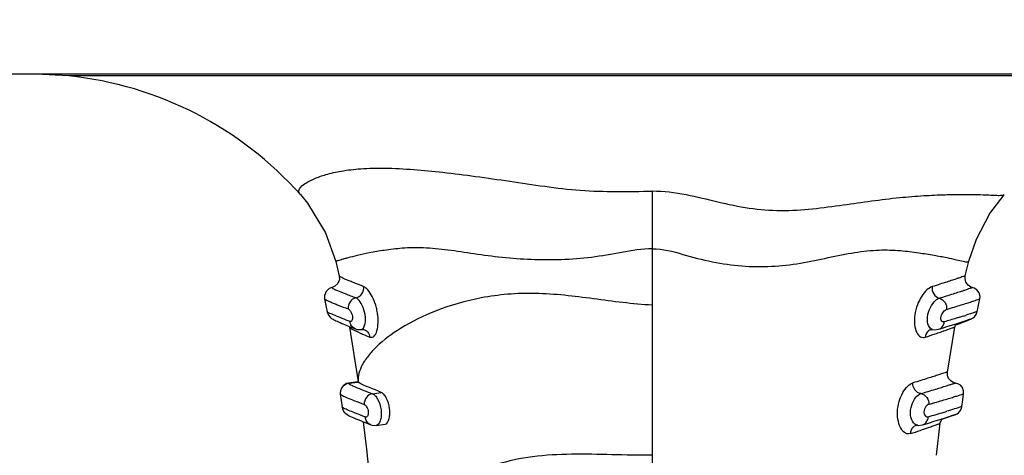
# Model space of a CAD drawing. Extents: x -816 to 2802, y -343 to 2152.
# Drawn here: x 1270 to 1301, y 504 to 517 of the extents above; entities that cross this region are included whole.
import ezdxf

# ---------------------------------------------------------------- set-up
doc = ezdxf.new("R2010")
doc.units = 0
doc.header["$LTSCALE"] = 92.51
doc.layers.get('0').update_dxf_attribs({"linetype": 'CONTINUOUS'})
doc.styles.get("Standard").update_dxf_attribs({"font": 'txt', "width": 0.65})
doc.dimstyles.new('DIMSTYLE_2', dxfattribs={"dimtxt": 7, "dimasz": 6, "dimexe": 2, "dimexo": 1, "dimgap": 0.875, "dimtad": 1, "dimdsep": 46, "dimtxsty": 'Standard', "dimblk": '_ARROW_FILLED', "dimblk1": '_ARROW_FILLED', "dimblk2": '_ARROW_FILLED', "dimcen": 0.09, "dimadec": 0, "dimazin": 0, "dimtp": 0.01, "dimtm": 0.01, "dimtfac": 1, "dimtofl": 0, "dimtmove": 0, "dimatfit": 3, "dimldrblk": '_ARROW_FILLED', "dimfxl": 1, "dimtolj": 1, "dimarcsym": 0})

# ---------------------------------------------------------------- blocks, each defined once
blk = doc.blocks.new('_ARROW_FILLED')
at = {"color": 0, "linetype": 'ByBlock'}
blk.add_solid([(0, 0), (-1, 0.1667), (-1, -0.1667)], dxfattribs=at)
blk = doc.blocks.new('*D10')
at = {"color": 2, "linetype": 'Continuous', "transparency": 16777216}
for p, q in [((1206.639, 516.118), (1206.639, 450.839)), ((1523.639, 516.118), (1523.639, 450.839)), ((1206.639, 454.839), (1365.139, 454.839)), ((1523.639, 454.839), (1365.139, 454.839))]:
    blk.add_line(p, q, dxfattribs=at)
at = {"color": 2, "linetype": 'Continuous', "transparency": 16777216, "xscale": 6, "yscale": 6, "zscale": 6, "rotation": 180}
blk.add_blockref('_ARROW_FILLED', (1206.639, 454.839), dxfattribs=at)
at = {"color": 2, "linetype": 'Continuous', "transparency": 16777216, "xscale": 6, "yscale": 6, "zscale": 6}
blk.add_blockref('_ARROW_FILLED', (1523.639, 454.839), dxfattribs=at)

msp = doc.modelspace()

# ---------------------------------------------------------------- linework, layer by layer
at = {"color": 7, "linetype": 'Continuous'}
for p, q in [((1310.352, 515.418), (1269.926, 515.418)), ((1271.963, 515.365), (1270.933, 515.418)), ((1308.316, 515.365), (1271.963, 515.365)), ((1279.173, 511.671), (1279.172, 511.671)), ((1290.139, 509.987), (1290.14, 511.775)), ((1290.139, 508.229), (1290.139, 509.987)), ((1280.276, 509.585), (1280.384, 509.134)), ((1299.886, 509.137), (1300, 509.598)), ((1300, 509.598), (1300, 509.598)), ((1290.139, 500.498), (1290.139, 508.229)), ((1299.42, 507.592), (1299.601, 507.651)), ((1299.601, 507.651), (1299.7, 507.683)), ((1299.685, 507.649), (1299.772, 507.681)), ((1299.7, 507.683), (1299.946, 507.765)), ((1299.772, 507.681), (1299.845, 507.709)), ((1299.845, 507.709), (1299.907, 507.733)), ((1299.981, 507.762), (1300.001, 507.771)), ((1280.598, 507.607), (1280.691, 507.568)), ((1280.691, 507.568), (1280.756, 507.542)), ((1280.691, 507.568), (1280.702, 507.54)), ((1280.702, 507.54), (1280.97, 505.839)), ((1280.756, 507.542), (1280.886, 507.49)), ((1281.169, 507.462), (1281.17, 507.462)), ((1298.87, 507.467), (1298.937, 507.46)), ((1298.937, 507.46), (1299.054, 507.477)), ((1299.205, 507.423), (1299.218, 507.428)), ((1299.285, 507.549), (1299.42, 507.592)), ((1299.329, 506.145), (1299.56, 507.547)), ((1299.583, 507.612), (1299.637, 507.631)), ((1299.637, 507.631), (1299.685, 507.649)), ((1280.739, 505.811), (1280.684, 505.803)), ((1280.969, 505.845), (1280.739, 505.811)), ((1280.774, 505.806), (1280.972, 505.835)), ((1280.972, 505.835), (1280.97, 505.84)), ((1280.684, 505.803), (1280.614, 505.785)), ((1280.674, 505.792), (1280.774, 505.806)), ((1281.419, 505.471), (1281.695, 505.512)), ((1280.418, 505.458), (1280.472, 505.059)), ((1280.418, 505.457), (1280.42, 505.454)), ((1298.741, 504.558), (1298.886, 504.603)), ((1298.886, 504.603), (1299.017, 504.644)), ((1299.017, 504.644), (1299.204, 504.703)), ((1299.132, 504.635), (1299.165, 504.691)), ((1299.156, 504.676), (1299.216, 504.696)), ((1299.204, 504.703), (1299.5, 504.799)), ((1299.216, 504.696), (1299.347, 504.74)), ((1299.347, 504.74), (1299.424, 504.767)), ((1299.424, 504.767), (1299.485, 504.788)), ((1299.485, 504.788), (1299.53, 504.805)), ((1299.5, 504.799), (1299.533, 504.81)), ((1299.53, 504.805), (1299.553, 504.813)), ((1299.553, 504.813), (1299.57, 504.819)), ((1299.553, 504.816), (1299.557, 504.817)), ((1281.366, 504.503), (1281.364, 504.504)), ((1281.535, 504.483), (1281.811, 504.52)), ((1298.356, 504.484), (1298.355, 504.484)), ((1298.395, 504.487), (1298.42, 504.485)), ((1298.395, 504.487), (1298.395, 504.487)), ((1298.42, 504.485), (1298.552, 504.501)), ((1298.552, 504.501), (1298.638, 504.527)), ((1298.626, 504.378), (1298.646, 504.385)), ((1298.638, 504.527), (1298.741, 504.558)), ((1298.994, 503.553), (1299.108, 504.549))]:
    msp.add_line(p, q, dxfattribs=at)
for points in [[(1279.173, 511.671), (1279.392, 511.406), (1279.955, 510.484), (1280.276, 509.585)], [(1300, 509.598), (1300.233, 510.287), (1300.653, 511.078), (1301.103, 511.668)], [(1280.385, 509.134), (1280.39, 509.032), (1280.343, 508.905), (1280.252, 508.815), (1280.159, 508.777)], [(1300.112, 508.777), (1300.063, 508.793), (1299.975, 508.849), (1299.908, 508.941), (1299.879, 509.055), (1299.886, 509.137)], [(1280.158, 508.777), (1280.071, 508.743), (1279.976, 508.657), (1279.923, 508.531), (1279.925, 508.421)], [(1300.342, 508.422), (1300.348, 508.502), (1300.318, 508.614), (1300.251, 508.705), (1300.162, 508.762), (1300.112, 508.777)], [(1279.925, 508.423), (1279.976, 508.168), (1280.005, 508.017)], [(1300.261, 508.025), (1300.312, 508.282), (1300.341, 508.421)], [(1280.005, 508.018), (1280.049, 507.913), (1280.1, 507.854), (1280.135, 507.825), (1280.163, 507.807), (1280.19, 507.791), (1280.218, 507.776), (1280.248, 507.761), (1280.281, 507.745), (1280.319, 507.728), (1280.362, 507.708), (1280.412, 507.686), (1280.467, 507.662), (1280.529, 507.635), (1280.598, 507.607)], [(1300.001, 507.771), (1300.018, 507.778), (1300.034, 507.785), (1300.048, 507.791), (1300.061, 507.796), (1300.073, 507.802), (1300.084, 507.807), (1300.096, 507.813), (1300.111, 507.821), (1300.134, 507.835), (1300.176, 507.869), (1300.228, 507.937), (1300.261, 508.026)], [(1299.56, 507.547), (1299.594, 507.642), (1299.601, 507.651)], [(1299.907, 507.733), (1299.934, 507.744), (1299.981, 507.762)], [(1299.946, 507.765), (1299.987, 507.779), (1300.002, 507.784), (1300.015, 507.788), (1300.024, 507.79), (1300.03, 507.792), (1300.031, 507.792)], [(1280.888, 507.489), (1280.934, 507.475), (1281.071, 507.471)], [(1281.071, 507.471), (1281.152, 507.468), (1281.169, 507.462)], [(1298.815, 507.465), (1298.864, 507.468), (1298.87, 507.467)], [(1299.054, 507.477), (1299.137, 507.502), (1299.212, 507.526), (1299.285, 507.549)], [(1299.581, 505.804), (1299.508, 505.824), (1299.432, 505.872), (1299.369, 505.946), (1299.332, 506.041), (1299.329, 506.144)], [(1280.445, 505.631), (1280.416, 505.506), (1280.418, 505.457)], [(1280.614, 505.785), (1280.522, 505.731), (1280.445, 505.631)], [(1299.836, 505.464), (1299.833, 505.565), (1299.796, 505.662), (1299.734, 505.734), (1299.66, 505.781), (1299.582, 505.804)], [(1299.781, 505.068), (1299.81, 505.28), (1299.836, 505.464)], [(1280.472, 505.06), (1280.489, 504.993), (1280.542, 504.901), (1280.589, 504.855), (1280.627, 504.827), (1280.662, 504.806), (1280.698, 504.786), (1280.738, 504.766), (1280.784, 504.744), (1280.837, 504.72), (1280.897, 504.693), (1280.966, 504.664)], [(1299.57, 504.819), (1299.577, 504.822), (1299.584, 504.825), (1299.591, 504.828), (1299.599, 504.831), (1299.611, 504.836), (1299.633, 504.848), (1299.677, 504.878), (1299.727, 504.933), (1299.767, 505.009), (1299.78, 505.067)], [(1280.966, 504.664), (1281.042, 504.632), (1281.126, 504.598)], [(1281.126, 504.598), (1281.218, 504.561), (1281.318, 504.522), (1281.364, 504.504)], [(1281.134, 504.594), (1281.234, 503.742), (1281.295, 503.14)], [(1299.108, 504.549), (1299.11, 504.563), (1299.132, 504.635)], [(1299.533, 504.81), (1299.548, 504.814), (1299.553, 504.816)], [(1281.366, 504.503), (1281.411, 504.489), (1281.535, 504.483)], [(1298.356, 504.484), (1298.378, 504.488), (1298.395, 504.487)]]:
    msp.add_lwpolyline(points, dxfattribs=at)
for centre, radius, start, end in [((1270.81, 504.232), 11.193, 41.6568, 84.0883), ((1291.406, 535.217), 28.595, 286.8806, 287.134), ((1295.221, 522.811), 15.616, 287.1649, 287.3983), ((1285.562, 517.484), 11.088, 245.7093, 246.1654), ((1288.3, 538.616), 33.044, 288.8066, 289.0975), ((1290.701, 531.673), 25.697, 289.1028, 289.3257), ((1284.947, 548.492), 43.473, 288.3562, 288.7929), ((1280.715, 505.496), 0.298, 161.8299, 169.8226), ((1280.719, 505.494), 0.302, 143.079, 161.7569), ((1290.224, 534.849), 31.275, 285.7861, 286.7346), ((1289.599, 536.933), 33.451, 286.7325, 286.8768), ((1312.942, 461.475), 45.536, 106.8003, 107.4202), ((1276.096, 492.066), 13.667, 68.5262, 68.6617), ((1276.915, 494.145), 11.432, 68.014, 68.5342), ((1291.865, 523.94), 20.698, 287.7553, 288.6579), ((1291.472, 525.103), 21.925, 288.6566, 289.0434), ((1290.326, 528.417), 25.432, 289.0953, 289.3981)]:
    msp.add_arc(centre, radius, start, end, dxfattribs=at)
for points, knots in [([(1279.172, 511.671), (1279.145, 511.702), (1279.103, 511.792), (1279.198, 511.932), (1279.366, 512.052), (1279.63, 512.185), (1279.998, 512.313), (1280.484, 512.42), (1281.097, 512.489), (1282.156, 512.509), (1283.35, 512.403), (1284.646, 512.24), (1285.704, 512.089), (1286.788, 511.924), (1287.894, 511.788), (1289.015, 511.76), (1289.764, 511.775), (1290.139, 511.775)], [0, 0, 0, 0, 0.010799, 0.022514, 0.040466, 0.066007, 0.099882, 0.143196, 0.197106, 0.262359, 0.422449, 0.512783, 0.607233, 0.704253, 0.802401, 0.900916, 1, 1, 1, 1]), ([(1301.103, 511.668), (1301.085, 511.648), (1300.997, 511.636), (1300.84, 511.639), (1300.583, 511.652), (1300.233, 511.665), (1299.779, 511.669), (1299.223, 511.659), (1298.567, 511.631), (1297.507, 511.547), (1296.354, 511.373), (1295.123, 511.209), (1294.142, 511.145), (1293.15, 511.218), (1292.172, 511.433), (1291.182, 511.684), (1290.492, 511.775), (1290.139, 511.775)], [0, 0, 0, 0, 0.007282, 0.021693, 0.044411, 0.07608, 0.117144, 0.167553, 0.227074, 0.295633, 0.456045, 0.543529, 0.632847, 0.722451, 0.812349, 0.904328, 1, 1, 1, 1]), ([(1290.139, 509.987), (1289.818, 509.981), (1289.184, 509.878), (1288.247, 509.698), (1287.303, 509.631), (1286.373, 509.637), (1285.467, 509.703), (1284.602, 509.819), (1283.79, 509.947), (1283.042, 510.024), (1282.379, 510.012), (1281.816, 509.945), (1281.349, 509.863), (1280.973, 509.781), (1280.713, 509.716), (1280.546, 509.671), (1280.451, 509.645), (1280.379, 509.624), (1280.322, 509.608), (1280.296, 509.597), (1280.275, 509.589), (1280.276, 509.585)], [0, 0, 0, 0, 0.096862, 0.192676, 0.287679, 0.381399, 0.472846, 0.561016, 0.644447, 0.720628, 0.787253, 0.843959, 0.891371, 0.929977, 0.960145, 0.972101, 0.981956, 0.989695, 0.99529, 0.998716, 1, 1, 1, 1]), ([(1290.139, 509.987), (1290.462, 509.99), (1291.086, 509.807), (1291.998, 509.564), (1292.924, 509.431), (1293.845, 509.419), (1294.746, 509.52), (1295.605, 509.705), (1296.418, 509.878), (1297.172, 509.962), (1297.84, 509.938), (1298.41, 509.866), (1298.89, 509.791), (1299.28, 509.718), (1299.582, 509.653), (1299.774, 509.605), (1299.891, 509.583), (1299.946, 509.575), (1299.995, 509.58), (1300, 509.598)], [0, 0, 0, 0, 0.09687, 0.191443, 0.284576, 0.3766, 0.467374, 0.55613, 0.640446, 0.71682, 0.783323, 0.840623, 0.889264, 0.929055, 0.959815, 0.981614, 0.989199, 0.994639, 1, 1, 1, 1]), ([(1281.144, 508.807), (1281.036, 508.848), (1280.885, 508.908), (1280.699, 508.984), (1280.591, 509.029), (1280.507, 509.067), (1280.443, 509.096), (1280.408, 509.117), (1280.386, 509.128), (1280.385, 509.134)], [0, 0, 0, 0, 0.418838, 0.587651, 0.728713, 0.841317, 0.924524, 0.977471, 1, 1, 1, 1]), ([(1299.887, 509.138), (1299.887, 509.139), (1299.878, 509.136), (1299.87, 509.135), (1299.848, 509.128), (1299.807, 509.114), (1299.733, 509.089), (1299.621, 509.051), (1299.475, 509.002), (1299.298, 508.945), (1299.087, 508.878), (1298.937, 508.831), (1298.856, 508.805)], [0, 0, 0, 0, 0.003372, 0.014541, 0.033646, 0.060704, 0.138665, 0.248337, 0.389613, 0.562304, 0.765942, 1, 1, 1, 1]), ([(1280.159, 508.777), (1280.147, 508.774), (1280.257, 508.713), (1280.334, 508.687), (1280.61, 508.568), (1280.792, 508.5), (1280.905, 508.457)], [0, 0, 0, 0, 0.04703, 0.234171, 0.554432, 1, 1, 1, 1]), ([(1280.905, 508.457), (1280.978, 508.472), (1281.116, 508.568), (1281.154, 508.731), (1281.144, 508.807)], [0, 0, 0, 0, 0.492172, 1, 1, 1, 1]), ([(1290.139, 508.229), (1289.524, 508.259), (1288.314, 508.432), (1286.812, 508.615), (1285.641, 508.583), (1284.591, 508.438), (1283.454, 508.116), (1282.357, 507.58), (1281.668, 507.073), (1281.289, 506.663), (1281.051, 506.316), (1280.956, 506.016), (1280.972, 505.835)], [0, 0, 0, 0, 0.180059, 0.356645, 0.441265, 0.521657, 0.665925, 0.784421, 0.876668, 0.914229, 0.946788, 1, 1, 1, 1]), ([(1281.335, 507.232), (1281.372, 507.224), (1281.441, 507.227), (1281.505, 507.298), (1281.564, 507.42), (1281.602, 507.632), (1281.596, 507.867), (1281.562, 508.072), (1281.512, 508.272), (1281.426, 508.49), (1281.301, 508.689), (1281.196, 508.785), (1281.144, 508.807)], [0, 0, 0, 0, 0.061211, 0.099611, 0.149184, 0.280532, 0.443548, 0.530682, 0.617306, 0.778122, 0.909072, 1, 1, 1, 1]), ([(1298.856, 508.805), (1298.798, 508.78), (1298.668, 508.702), (1298.517, 508.498), (1298.38, 508.236), (1298.302, 507.931), (1298.294, 507.633), (1298.352, 507.394), (1298.472, 507.226), (1298.592, 507.218), (1298.638, 507.23)], [0, 0, 0, 0, 0.097022, 0.227944, 0.383146, 0.550516, 0.707271, 0.835613, 0.927088, 1, 1, 1, 1]), ([(1298.856, 508.805), (1298.844, 508.729), (1298.876, 508.568), (1299.007, 508.464), (1299.078, 508.446)], [0, 0, 0, 0, 0.511869, 1, 1, 1, 1]), ([(1299.078, 508.446), (1299.226, 508.491), (1299.433, 508.556), (1299.688, 508.639), (1299.833, 508.688), (1299.947, 508.725), (1300.03, 508.755), (1300.081, 508.767), (1300.106, 508.779), (1300.113, 508.777)], [0, 0, 0, 0, 0.428081, 0.598912, 0.73979, 0.850404, 0.93067, 0.980518, 1, 1, 1, 1]), ([(1279.926, 508.421), (1279.926, 508.416), (1279.948, 508.406), (1279.981, 508.387), (1280.044, 508.36), (1280.126, 508.324), (1280.23, 508.279), (1280.411, 508.205), (1280.558, 508.15), (1280.664, 508.113)], [0, 0, 0, 0, 0.021604, 0.073667, 0.156308, 0.269031, 0.411179, 0.581445, 1, 1, 1, 1]), ([(1280.905, 508.457), (1280.832, 508.443), (1280.695, 508.349), (1280.655, 508.189), (1280.664, 508.113)], [0, 0, 0, 0, 0.49279, 1, 1, 1, 1]), ([(1281.153, 507.543), (1281.19, 507.614), (1281.214, 507.805), (1281.168, 508.08), (1281.064, 508.311), (1280.96, 508.437), (1280.905, 508.457)], [0, 0, 0, 0, 0.237557, 0.548848, 0.822972, 1, 1, 1, 1]), ([(1298.772, 507.538), (1298.725, 507.606), (1298.686, 507.804), (1298.752, 508.084), (1298.888, 508.314), (1299.015, 508.427), (1299.078, 508.446)], [0, 0, 0, 0, 0.235834, 0.54128, 0.811158, 1, 1, 1, 1]), ([(1299.078, 508.446), (1299.15, 508.428), (1299.28, 508.325), (1299.312, 508.167), (1299.303, 508.094)], [0, 0, 0, 0, 0.50154, 1, 1, 1, 1]), ([(1299.303, 508.094), (1299.384, 508.12), (1299.535, 508.168), (1299.747, 508.233), (1299.926, 508.288), (1300.072, 508.335), (1300.185, 508.372), (1300.261, 508.398), (1300.302, 508.411), (1300.325, 508.419), (1300.333, 508.42), (1300.342, 508.423), (1300.342, 508.422)], [0, 0, 0, 0, 0.234022, 0.437126, 0.609277, 0.750396, 0.860258, 0.938601, 0.965873, 0.985184, 0.996534, 1, 1, 1, 1]), ([(1280.605, 507.765), (1280.52, 507.798), (1280.37, 507.853), (1280.203, 507.93), (1280.101, 507.969), (1280.051, 507.988), (1280.022, 508.002), (1280.006, 508.012), (1280.005, 508.018)], [0, 0, 0, 0, 0.420826, 0.734095, 0.843998, 0.923751, 0.974796, 1, 1, 1, 1]), ([(1280.664, 508.113), (1280.676, 508.105), (1280.705, 508.086), (1280.756, 508.012), (1280.794, 507.915), (1280.8, 507.811), (1280.786, 507.752), (1280.756, 507.714), (1280.73, 507.718), (1280.719, 507.719)], [0, 0, 0, 0, 0.091542, 0.214478, 0.554082, 0.729855, 0.853308, 0.932818, 1, 1, 1, 1]), ([(1299.232, 507.707), (1299.218, 507.705), (1299.188, 507.701), (1299.119, 507.749), (1299.118, 507.861), (1299.163, 507.954), (1299.207, 508.02), (1299.252, 508.069), (1299.287, 508.087), (1299.303, 508.094)], [0, 0, 0, 0, 0.081641, 0.167391, 0.446885, 0.62263, 0.773305, 0.899072, 1, 1, 1, 1]), ([(1300.261, 508.027), (1300.261, 508.028), (1300.248, 508.023), (1300.237, 508.022), (1300.205, 508.011), (1300.145, 507.992), (1300.037, 507.956), (1299.945, 507.927), (1299.891, 507.91)], [0, 0, 0, 0, 0.014086, 0.059788, 0.137405, 0.24692, 0.56091, 1, 1, 1, 1]), ([(1280.886, 507.49), (1280.839, 507.509), (1280.758, 507.575), (1280.724, 507.672), (1280.719, 507.719)], [0, 0, 0, 0, 0.515826, 1, 1, 1, 1]), ([(1299.054, 507.477), (1299.103, 507.492), (1299.19, 507.556), (1299.226, 507.656), (1299.232, 507.707)], [0, 0, 0, 0, 0.500154, 1, 1, 1, 1]), ([(1299.709, 507.854), (1299.674, 507.843), (1299.514, 507.795), (1299.355, 507.746), (1299.232, 507.707)], [0, 0, 0, 0, 0.221277, 1, 1, 1, 1]), ([(1280.702, 507.54), (1280.703, 507.533), (1280.723, 507.518), (1280.758, 507.495), (1280.82, 507.463), (1280.867, 507.439), (1280.895, 507.426)], [0, 0, 0, 0, 0.092834, 0.290683, 0.594208, 1, 1, 1, 1]), ([(1280.895, 507.426), (1280.903, 507.423), (1280.938, 507.406), (1280.973, 507.39), (1281, 507.378)], [0, 0, 0, 0, 0.231548, 1, 1, 1, 1]), ([(1281.097, 507.481), (1281.103, 507.484), (1281.126, 507.5), (1281.143, 507.524), (1281.153, 507.543)], [0, 0, 0, 0, 0.21629, 1, 1, 1, 1]), ([(1281.229, 507.428), (1281.245, 507.416), (1281.299, 507.363), (1281.329, 507.287), (1281.335, 507.232)], [0, 0, 0, 0, 0.259503, 1, 1, 1, 1]), ([(1298.839, 507.478), (1298.832, 507.481), (1298.806, 507.496), (1298.785, 507.519), (1298.772, 507.538)], [0, 0, 0, 0, 0.228245, 1, 1, 1, 1]), ([(1299.218, 507.428), (1299.268, 507.445), (1299.353, 507.476), (1299.453, 507.512), (1299.508, 507.531), (1299.537, 507.542), (1299.548, 507.544), (1299.56, 507.549), (1299.56, 507.547)], [0, 0, 0, 0, 0.438353, 0.751911, 0.861435, 0.939246, 0.985342, 1, 1, 1, 1]), ([(1281.081, 507.342), (1281.1, 507.333), (1281.185, 507.296), (1281.269, 507.26), (1281.335, 507.232)], [0, 0, 0, 0, 0.227902, 1, 1, 1, 1]), ([(1299.329, 506.145), (1299.33, 506.147), (1299.32, 506.142), (1299.311, 506.141), (1299.288, 506.133), (1299.244, 506.119), (1299.165, 506.092), (1299.047, 506.054), (1298.895, 506.005), (1298.71, 505.946), (1298.493, 505.88), (1298.338, 505.833), (1298.255, 505.808)], [0, 0, 0, 0, 0.003727, 0.015505, 0.03533, 0.063161, 0.142649, 0.253568, 0.395465, 0.567852, 0.769783, 1, 1, 1, 1]), ([(1280.684, 505.803), (1280.68, 505.803), (1280.672, 505.802), (1280.673, 505.794), (1280.674, 505.792)], [0, 0, 0, 0, 0.592453, 1, 1, 1, 1]), ([(1280.674, 505.792), (1280.682, 505.781), (1280.718, 505.762), (1280.751, 505.744), (1280.774, 505.733)], [0, 0, 0, 0, 0.335115, 1, 1, 1, 1]), ([(1280.774, 505.733), (1280.809, 505.716), (1281.021, 505.622), (1281.238, 505.539), (1281.419, 505.471)], [0, 0, 0, 0, 0.169954, 1, 1, 1, 1]), ([(1281.811, 504.52), (1281.873, 504.528), (1281.94, 504.659), (1281.963, 504.825), (1281.954, 505.061), (1281.889, 505.282), (1281.785, 505.447), (1281.725, 505.5), (1281.695, 505.512)], [0, 0, 0, 0, 0.167502, 0.308532, 0.474755, 0.792761, 0.913611, 1, 1, 1, 1]), ([(1298.176, 504.229), (1298.13, 504.213), (1298.005, 504.225), (1297.872, 504.382), (1297.785, 504.617), (1297.763, 504.915), (1297.813, 505.224), (1297.924, 505.498), (1298.071, 505.7), (1298.195, 505.79), (1298.255, 505.808)], [0, 0, 0, 0, 0.075314, 0.17013, 0.29867, 0.455233, 0.620855, 0.775137, 0.903084, 1, 1, 1, 1]), ([(1298.503, 505.473), (1298.432, 505.483), (1298.294, 505.576), (1298.251, 505.732), (1298.255, 505.808)], [0, 0, 0, 0, 0.483053, 1, 1, 1, 1]), ([(1298.503, 505.473), (1298.657, 505.518), (1298.871, 505.583), (1299.136, 505.665), (1299.288, 505.713), (1299.408, 505.75), (1299.496, 505.781), (1299.55, 505.793), (1299.575, 505.805), (1299.582, 505.804)], [0, 0, 0, 0, 0.425399, 0.596201, 0.737684, 0.849305, 0.930559, 0.980947, 1, 1, 1, 1]), ([(1280.42, 505.454), (1280.425, 505.447), (1280.446, 505.433), (1280.488, 505.41), (1280.552, 505.38), (1280.677, 505.325), (1280.883, 505.243), (1281.061, 505.176), (1281.163, 505.138)], [0, 0, 0, 0, 0.031836, 0.091332, 0.178391, 0.292285, 0.596881, 1, 1, 1, 1]), ([(1281.419, 505.471), (1281.346, 505.461), (1281.204, 505.372), (1281.158, 505.214), (1281.163, 505.138)], [0, 0, 0, 0, 0.49085, 1, 1, 1, 1]), ([(1281.419, 505.471), (1281.449, 505.46), (1281.511, 505.409), (1281.62, 505.246), (1281.69, 505.024), (1281.697, 504.786), (1281.67, 504.617), (1281.597, 504.491), (1281.535, 504.483)], [0, 0, 0, 0, 0.086346, 0.206086, 0.524718, 0.691924, 0.832573, 1, 1, 1, 1]), ([(1298.272, 504.567), (1298.221, 504.633), (1298.163, 504.823), (1298.198, 505.107), (1298.315, 505.344), (1298.441, 505.455), (1298.503, 505.473)], [0, 0, 0, 0, 0.241013, 0.545388, 0.812343, 1, 1, 1, 1]), ([(1298.503, 505.473), (1298.576, 505.462), (1298.713, 505.369), (1298.756, 505.215), (1298.753, 505.141)], [0, 0, 0, 0, 0.496883, 1, 1, 1, 1]), ([(1298.753, 505.141), (1298.836, 505.165), (1298.993, 505.209), (1299.211, 505.273), (1299.397, 505.33), (1299.55, 505.377), (1299.669, 505.414), (1299.749, 505.44), (1299.794, 505.453), (1299.817, 505.461), (1299.826, 505.462), (1299.836, 505.466), (1299.836, 505.464)], [0, 0, 0, 0, 0.229855, 0.431558, 0.603905, 0.745942, 0.857083, 0.936774, 0.964672, 0.98453, 0.996301, 1, 1, 1, 1]), ([(1281.069, 504.796), (1280.985, 504.829), (1280.837, 504.884), (1280.668, 504.952), (1280.569, 504.998), (1280.518, 505.024), (1280.489, 505.042), (1280.473, 505.054), (1280.472, 505.06)], [0, 0, 0, 0, 0.413551, 0.72109, 0.834077, 0.918525, 0.973619, 1, 1, 1, 1]), ([(1281.163, 505.138), (1281.176, 505.13), (1281.206, 505.112), (1281.257, 505.036), (1281.292, 504.936), (1281.289, 504.831), (1281.268, 504.774), (1281.233, 504.74), (1281.207, 504.744), (1281.195, 504.746)], [0, 0, 0, 0, 0.091187, 0.213798, 0.55519, 0.727002, 0.846957, 0.928956, 1, 1, 1, 1]), ([(1298.753, 505.141), (1298.716, 505.13), (1298.641, 505.059), (1298.581, 504.925), (1298.616, 504.773), (1298.703, 504.746), (1298.732, 504.753)], [0, 0, 0, 0, 0.222877, 0.554816, 0.828779, 1, 1, 1, 1]), ([(1281.364, 504.504), (1281.315, 504.523), (1281.23, 504.593), (1281.198, 504.696), (1281.195, 504.746)], [0, 0, 0, 0, 0.513981, 1, 1, 1, 1]), ([(1298.552, 504.501), (1298.604, 504.516), (1298.698, 504.588), (1298.73, 504.699), (1298.732, 504.753)], [0, 0, 0, 0, 0.49637, 1, 1, 1, 1]), ([(1298.395, 504.487), (1298.384, 504.489), (1298.335, 504.501), (1298.295, 504.536), (1298.272, 504.567)], [0, 0, 0, 0, 0.224914, 1, 1, 1, 1]), ([(1298.773, 504.429), (1298.821, 504.447), (1298.889, 504.471), (1298.973, 504.5), (1299.021, 504.518), (1299.056, 504.53), (1299.085, 504.543), (1299.096, 504.543), (1299.108, 504.551), (1299.108, 504.549)], [0, 0, 0, 0, 0.434809, 0.606894, 0.748257, 0.858516, 0.937306, 0.984472, 1, 1, 1, 1]), ([(1290.139, 503.553), (1289.718, 503.553), (1288.88, 503.571), (1287.635, 503.6), (1286.426, 503.541), (1285.308, 503.306), (1284.333, 502.917), (1283.294, 502.305), (1282.652, 501.717), (1282.319, 501.292)], [0, 0, 0, 0, 0.148675, 0.296336, 0.440102, 0.575, 0.698095, 0.809332, 1, 1, 1, 1])]:
    msp.add_open_spline(points, degree=3, knots=knots, dxfattribs=at)
for points in [[(1280.719, 507.719), (1280.682, 507.736), (1280.644, 507.751), (1280.605, 507.765)], [(1281.071, 507.471), (1281.08, 507.473), (1281.089, 507.476), (1281.097, 507.481)], [(1281.17, 507.462), (1281.191, 507.453), (1281.211, 507.441), (1281.229, 507.428)], [(1298.74, 507.426), (1298.683, 507.381), (1298.645, 507.304), (1298.638, 507.23)], [(1298.815, 507.465), (1298.788, 507.457), (1298.763, 507.443), (1298.74, 507.426)], [(1298.87, 507.467), (1298.859, 507.47), (1298.848, 507.473), (1298.839, 507.478)], [(1281.695, 505.512), (1281.459, 505.63), (1281.189, 505.685), (1280.972, 505.835)], [(1280.422, 505.548), (1280.416, 505.517), (1280.416, 505.485), (1280.42, 505.454)], [(1280.674, 505.792), (1280.599, 505.781), (1280.523, 505.736), (1280.477, 505.675)], [(1298.262, 504.429), (1298.209, 504.379), (1298.179, 504.301), (1298.176, 504.229)], [(1298.355, 504.484), (1298.321, 504.473), (1298.288, 504.454), (1298.262, 504.429)]]:
    msp.add_open_spline(points, degree=3, dxfattribs=at)

# ---------------------------------------------------------------- dimensions: what is measured, and where the dimension line sits
at = {"color": 2, "linetype": 'Continuous'}
dim = msp.add_linear_dim(base=(1523.639, 454.839), p1=(1206.639, 517.118), p2=(1523.639, 517.118), dimstyle='DIMSTYLE_2', dxfattribs=at)
dim.commit()
dim.dimension.update_dxf_attribs({"geometry": '*D10', "text_midpoint": (1358.314, 454.839), "dimtype": 160})

doc.saveas('drawing.dxf')
